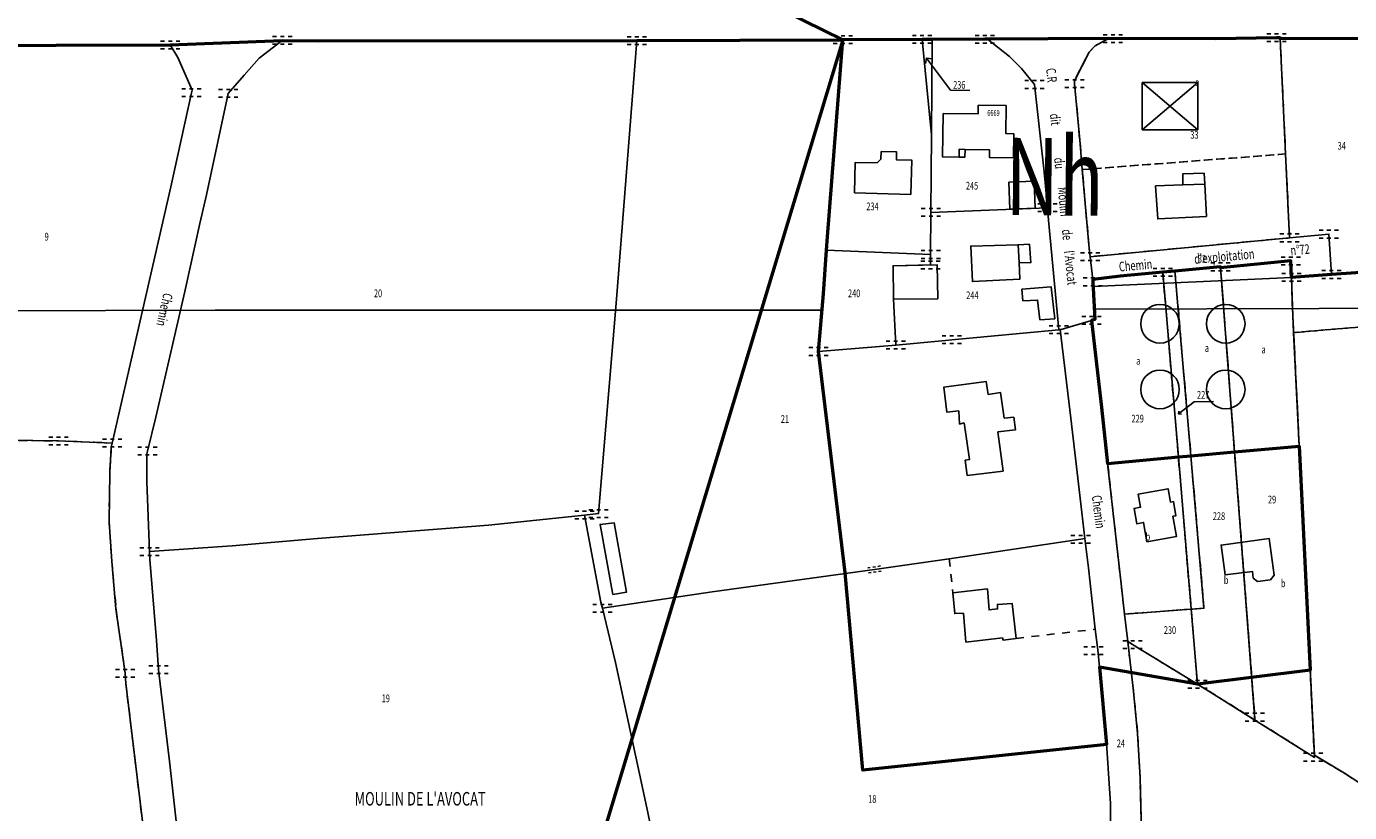
# Model space of a CAD drawing. Extents: x 307363 to 315298, y 6733170 to 6743554.
# Drawn here: x 310615 to 310957, y 6735986 to 6736190 of the extents above; entities that cross this region are included whole.
import ezdxf
from ezdxf.enums import TextEntityAlignment as Align

# ---------------------------------------------------------------- set-up
doc = ezdxf.new("R2010")
doc.units = 0
doc.header["$MEASUREMENT"] = 0
doc.linetypes.add('CACHE', pattern=[3, 2, -1, 0, 1.03824e-298])
doc.linetypes.add('LIM_TOPO', pattern=[4, 2, -2])
doc.layers.get('0').update_dxf_attribs({"linetype": 'CONTINUOUS'})
for name, color, linetype in [('BATI', 200, 'CONTINUOUS'), ('BATIL', 40, 'CONTINUOUS'), ('BORNE', 7, 'CONTINUOUS'), ('DTOPO', 3, 'LIM_TOPO'), ('ER_EBC', 7, 'CONTINUOUS'), ('MITOY', 1, 'CONTINUOUS'), ('PARCELLES', 82, 'CONTINUOUS'), ('PLU2', 7, 'CONTINUOUS'), ('PLUBATI', 7, 'CONTINUOUS'), ('PLUDIV', 7, 'CONTINUOUS'), ('SUBDI', 2, 'CACHE'), ('TXTLD', 6, 'CONTINUOUS'), ('TXTPARC', 30, 'CONTINUOUS'), ('TXTPOL', 200, 'CONTINUOUS'), ('TXTVOIES', 7, 'CONTINUOUS')]:
    doc.layers.add(name, color=color, linetype=linetype)
doc.styles.add('ADRESSE', font='ROMANS')
doc.styles.add('LIEUDIT', font='ROMAND')
doc.styles.add('PARCELLE', font='romans.shx')
doc.styles.add('SUBDI', font='ROMANS')
doc.styles.add('VOIE', font='ROMANS')

# ---------------------------------------------------------------- blocks, each defined once
blk = doc.blocks.new('*U523', base_point=(310941.83, 6736124.87))
at = {"color": 4, "linetype": 'Continuous'}
for centre in [(310907.83, 6736112.87), (310924.83, 6736112.87), (310907.83, 6736095.87), (310924.83, 6736095.87)]:
    blk.add_circle(centre, 5, dxfattribs=at)
blk = doc.blocks.new('INCONNU')
at = {"color": 7, "linetype": 'Continuous'}
for p, q in [((-1.67, 0.67), (-1, 0.67)), ((-0.33, 0.67), (0.33, 0.67)), ((1, 0.67), (1.67, 0.67)), ((-1.67, -0.67), (-1, -0.67)), ((-0.33, -0.67), (0.33, -0.67)), ((1, -0.67), (1.67, -0.67))]:
    blk.add_line(p, q, dxfattribs=at)
blk = doc.blocks.new('Allaire')
at = {"layer": 'BATI', "flags": 128}
for points in [[(310851.74, 6736167.32), (310860.79, 6736167.21), (310860.81, 6736169.44), (310868.07, 6736169.36), (310867.98, 6736162.08), (310869.98, 6736162.05), (310869.91, 6736155.84), (310863.69, 6736155.91), (310863.72, 6736157.93), (310857.39, 6736158.01), (310855.9, 6736158.02), (310855.87, 6736156.01), (310851.58, 6736156.06), (310851.74, 6736167.32)], [(310828.76, 6736146.79), (310829, 6736154.64), (310834.62, 6736154.48), (310835.64, 6736155.45), (310835.7, 6736157.45), (310839.69, 6736157.34), (310839.63, 6736155.34), (310843.61, 6736155.22), (310843.35, 6736146.36), (310828.76, 6736146.79)], [(310875.55, 6736142.79), (310869.01, 6736142.52), (310868.73, 6736149.5), (310875.27, 6736149.76), (310875.55, 6736142.79)], [(310919.39, 6736149.01), (310919.86, 6736140.64), (310907.24, 6736139.99), (310906.68, 6736148.54), (310913.76, 6736148.8), (310919.39, 6736149.01)], [(310871.11, 6736133.34), (310871.36, 6736128.71), (310871.59, 6736124.43), (310859.3, 6736123.78), (310858.85, 6736132.97), (310871.11, 6736133.34)], [(310850.32, 6736119.36), (310838.88, 6736119.23), (310838.76, 6736127.9), (310850.18, 6736128.14), (310850.32, 6736119.36)], [(310857.21, 6736087.19), (310856, 6736086.89), (310855.75, 6736090.3), (310852.68, 6736090.01), (310851.92, 6736096.49), (310862.9, 6736097.9), (310863.37, 6736094.57), (310866.6, 6736095.04), (310867.53, 6736088.48), (310869.99, 6736088.68), (310870.42, 6736085.4), (310865.91, 6736084.88), (310867.23, 6736074.76), (310857.98, 6736073.61), (310857.46, 6736077.57), (310858.56, 6736077.7), (310857.21, 6736087.19)], [(310904.39, 6736056.46), (310903.52, 6736061.44), (310901.81, 6736061.12), (310901.11, 6736065.1), (310902.81, 6736065.39), (310902.21, 6736068.78), (310909.93, 6736070.15), (310910.53, 6736066.7), (310911.28, 6736066.85), (310911.93, 6736063.18), (310911.19, 6736063.06), (310912.13, 6736057.83), (310904.39, 6736056.46)], [(310766.25, 6736042.83), (310762.97, 6736060.94), (310766.6, 6736061.39), (310769.84, 6736043.43), (310766.25, 6736042.83)], [(310936.39, 6736046.63), (310933.09, 6736046.2), (310931.95, 6736047.05), (310931.73, 6736048.79), (310924.67, 6736047.86), (310923.65, 6736055.61), (310936.08, 6736057.26), (310937.33, 6736047.78), (310936.39, 6736046.63)], [(310863.22, 6736044.23), (310863.62, 6736038.82), (310865.82, 6736039.06), (310865.76, 6736040.22), (310869.61, 6736040.45), (310870.64, 6736031.43), (310867.22, 6736030.98), (310867.08, 6736031.58), (310857.64, 6736030.47), (310856.97, 6736037.96), (310854.74, 6736037.84), (310854.23, 6736043.2), (310863.22, 6736044.23)]]:
    blk.add_lwpolyline(points, close=True, dxfattribs=at)
at = {"layer": 'BATIL', "flags": 128}
for points in [[(310857.39, 6736158.01), (310857.37, 6736156), (310855.87, 6736156.01), (310855.9, 6736158.02), (310857.39, 6736158.01)], [(310919.39, 6736149.01), (310913.76, 6736148.8), (310913.72, 6736151.64), (310919.22, 6736151.84), (310919.39, 6736149.01)], [(310871.36, 6736128.71), (310871.11, 6736133.34), (310874.06, 6736133.44), (310874.4, 6736128.68), (310871.36, 6736128.71)], [(310872.35, 6736118.82), (310872.09, 6736121.8), (310879.67, 6736122.45), (310880.58, 6736114.17), (310876.78, 6736113.92), (310876.14, 6736118.99), (310872.35, 6736118.82)]]:
    blk.add_lwpolyline(points, close=True, dxfattribs=at)
at = {"layer": 'DTOPO', "flags": 128}
for points in [[(310853.32, 6736052.05), (310854.23, 6736043.2)], [(310870.64, 6736031.43), (310891.1, 6736033.82)]]:
    blk.add_lwpolyline(points, dxfattribs=at)
at = {"layer": 'PARCELLES', "flags": 128}
for points in [[(310589.48, 6736082.8), (310590.52, 6736113.69), (310592.65, 6736184.87), (310651.78, 6736185.02), (310653.7, 6736181.8), (310657.41, 6736173.37), (310657.25, 6736172.68), (310651.91, 6736148.31), (310636.77, 6736082), (310624.79, 6736082.5), (310622.88, 6736082.54), (310596.1, 6736082.95), (310589.48, 6736082.8)], [(310646.44, 6736053.9), (310645.69, 6736072.03), (310645.68, 6736079.22), (310645.86, 6736079.91), (310648.08, 6736088.71), (310655.57, 6736121.24), (310659.39, 6736138.84), (310661.12, 6736146.25), (310666.79, 6736172.51), (310670.86, 6736177.23), (310674.76, 6736181.59), (310680.77, 6736186.22), (310690.23, 6736186.13), (310772.49, 6736186.15), (310767.19, 6736119.24), (310762.6, 6736063.73), (310758.95, 6736063.36), (310734.1, 6736060.78), (310689.89, 6736057.27), (310667.77, 6736055.37), (310646.44, 6736053.9)], [(310881.96, 6736111.36), (310884.8, 6736088.44), (310887.57, 6736063.98), (310888.38, 6736057.25), (310887.31, 6736057.08), (310853.32, 6736052.05), (310844.21, 6736050.71), (310833.96, 6736049.28), (310791.99, 6736043.46), (310763.58, 6736039.23), (310763.2, 6736040.81), (310758.95, 6736063.36), (310762.6, 6736063.73), (310767.19, 6736119.24), (310772.49, 6736186.15), (310825.81, 6736186.38), (310821.79, 6736135.34), (310821.56, 6736131.94), (310820.81, 6736120.66), (310819.48, 6736105.68), (310839.45, 6736107.37), (310852.37, 6736108.58), (310853.94, 6736108.73), (310881.63, 6736111.33), (310881.96, 6736111.36)], [(310821.56, 6736131.94), (310821.79, 6736135.34), (310825.81, 6736186.38), (310846.28, 6736186.46), (310848.71, 6736161.81), (310848.57, 6736141.7), (310848.48, 6736130.81), (310821.56, 6736131.94)], [(310848.71, 6736161.81), (310846.28, 6736186.46), (310848.89, 6736186.47), (310848.71, 6736161.81)], [(310848.57, 6736141.7), (310848.71, 6736161.81), (310848.89, 6736186.47), (310862.52, 6736186.51), (310863.18, 6736186.52), (310868.91, 6736182.08), (310872.04, 6736178.94), (310875.35, 6736174.79), (310877.83, 6736152.15), (310878.69, 6736142.91), (310848.57, 6736141.7)], [(310938.92, 6736186.65), (310940.33, 6736156.81), (310941.34, 6736135.11), (310889.76, 6736130.23), (310889.41, 6736133.3), (310887.72, 6736152.78), (310887.06, 6736160.49), (310885.74, 6736174.99), (310885.67, 6736175.77), (310889.49, 6736183.17), (310891.1, 6736184.83), (310894.47, 6736186.67), (310895.66, 6736186.68), (310922.3, 6736186.65), (310937.98, 6736186.9), (310938.92, 6736186.91), (310938.92, 6736186.65)], [(310969.84, 6736126.86), (310952.17, 6736125.61), (310951.51, 6736136.07), (310941.34, 6736135.11), (310940.33, 6736156.81), (310938.92, 6736186.65), (310965.92, 6736186.68), (310968.95, 6736140.32), (310969.84, 6736126.86)], [(310839.45, 6736107.37), (310838.88, 6736119.23), (310838.76, 6736127.9), (310848.46, 6736128.1), (310848.48, 6736130.81), (310848.57, 6736141.7), (310878.69, 6736142.91), (310879, 6736139.68), (310881.63, 6736111.33), (310853.94, 6736108.73), (310852.37, 6736108.58), (310839.45, 6736107.37)], [(310941.83, 6736124.87), (310941.68, 6736129.14), (310923.51, 6736127.38), (310923.49, 6736127.6), (310911.71, 6736126.49), (310908.55, 6736126.21), (310897.53, 6736125.17), (310890.43, 6736124.33), (310889.76, 6736130.23), (310941.34, 6736135.11), (310951.51, 6736136.07), (310952.17, 6736125.61), (310941.83, 6736124.87)], [(310839.45, 6736107.37), (310819.48, 6736105.68), (310820.81, 6736120.66), (310821.56, 6736131.94), (310848.48, 6736130.81), (310848.46, 6736128.1), (310838.76, 6736127.9), (310838.88, 6736119.23), (310839.45, 6736107.37)], [(310898.67, 6736037.75), (310897.67, 6736046.33), (310894.29, 6736076.74), (310892.68, 6736091.26), (310890.12, 6736113.74), (310890.99, 6736114.01), (310890.45, 6736123.73), (310890.43, 6736124.33), (310897.53, 6736125.17), (310908.55, 6736126.21), (310912.59, 6736078.39), (310915.9, 6736039), (310898.67, 6736037.75)], [(310915.9, 6736039), (310912.59, 6736078.39), (310908.55, 6736126.21), (310911.71, 6736126.49), (310915.82, 6736078.68), (310919.21, 6736039.25), (310915.9, 6736039)], [(310932.4, 6736010.31), (310923.78, 6736015.73), (310917.55, 6736019.55), (310915.9, 6736039), (310919.21, 6736039.25), (310915.82, 6736078.68), (310911.71, 6736126.49), (310923.49, 6736127.6), (310923.51, 6736127.38), (310927.12, 6736079.69), (310932.4, 6736010.31)], [(310947.76, 6736001.23), (310947.78, 6736000.63), (310932.4, 6736010.31), (310927.12, 6736079.69), (310923.51, 6736127.38), (310941.68, 6736129.14), (310941.83, 6736124.87), (310942.19, 6736114.95), (310942.41, 6736110.59), (310943.85, 6736081.2), (310947.76, 6736001.23)], [(310777.21, 6735977.13), (310766.8, 6735975.36), (310752.38, 6735972.92), (310723.75, 6735968.07), (310722.15, 6735967.79), (310700.09, 6735966.99), (310655.4, 6735965.67), (310655.12, 6735967.88), (310652.94, 6735987.22), (310651.57, 6735999.69), (310648.83, 6736022.51), (310648.76, 6736023.35), (310648.21, 6736030.92), (310646.52, 6736051.84), (310646.44, 6736053.9), (310667.77, 6736055.37), (310689.89, 6736057.27), (310734.1, 6736060.78), (310758.95, 6736063.36), (310763.2, 6736040.81), (310763.58, 6736039.23), (310766.94, 6736025.18), (310775.35, 6735986.41), (310777.21, 6735977.13)], [(310917.55, 6736019.55), (310900.75, 6736029.83), (310899.49, 6736030.6), (310898.67, 6736037.75), (310915.9, 6736039), (310917.55, 6736019.55)]]:
    blk.add_lwpolyline(points, close=True, dxfattribs=at)
for points in [[(310959.56, 6735993.95), (310955.56, 6735996.53), (310947.76, 6736001.23), (310943.85, 6736081.2), (310942.41, 6736110.59), (310942.19, 6736114.95), (310941.83, 6736124.87), (310952.17, 6736125.61), (310969.84, 6736126.86)], [(310895.05, 6735982.63), (310895.04, 6735988.69), (310893.79, 6736006.88), (310892.21, 6736024.01), (310891.71, 6736028.44), (310891.1, 6736033.82), (310889.29, 6736049.7), (310888.38, 6736057.25), (310887.57, 6736063.98), (310884.8, 6736088.44), (310881.96, 6736111.36), (310882.26, 6736111.39), (310890.12, 6736113.74), (310892.68, 6736091.26), (310894.29, 6736076.74), (310897.67, 6736046.33), (310898.67, 6736037.75), (310899.49, 6736030.6), (310899.49, 6736030.6), (310900.99, 6736017.67), (310902.04, 6736006.84), (310902.67, 6735995.47), (310903.12, 6735977.81)], [(310596.1, 6736082.95), (310622.88, 6736082.54), (310624.79, 6736082.5), (310636.77, 6736082), (310636.52, 6736080.92), (310636.14, 6736074.48), (310635.95, 6736061.64), (310636.69, 6736051.3), (310637.74, 6736039.09), (310640.12, 6736022.4), (310640.27, 6736019.78), (310646.82, 6735965.58), (310652.18, 6735919.08), (310651.53, 6735918.87), (310641.22, 6735915.69), (310617.92, 6735935.25), (310617.43, 6735935.66), (310610.7, 6735938.25)], [(310777.21, 6735977.13), (310775.35, 6735986.41), (310766.94, 6736025.18), (310763.58, 6736039.23), (310791.99, 6736043.46), (310833.96, 6736049.28), (310844.21, 6736050.71), (310853.32, 6736052.05), (310887.31, 6736057.08), (310888.38, 6736057.25), (310888.38, 6736057.25), (310889.29, 6736049.7), (310891.1, 6736033.82), (310891.71, 6736028.44), (310892.21, 6736024.01), (310893.79, 6736006.88), (310895.04, 6735988.69), (310895.05, 6735982.63)], [(310903.12, 6735977.81), (310902.67, 6735995.47), (310902.04, 6736006.84), (310900.99, 6736017.67), (310899.49, 6736030.6), (310900.75, 6736029.83), (310917.55, 6736019.55), (310923.78, 6736015.73), (310932.4, 6736010.31), (310947.78, 6736000.63), (310947.76, 6736001.23), (310955.56, 6735996.53), (310959.56, 6735993.95)]]:
    blk.add_lwpolyline(points, dxfattribs=at)
at = {"layer": 'SUBDI', "flags": 128}
for points in [[(310940.33, 6736156.81), (310887.72, 6736152.78), (310887.06, 6736160.49), (310885.74, 6736174.99), (310885.67, 6736175.77), (310889.49, 6736183.17), (310891.1, 6736184.83), (310894.47, 6736186.67), (310895.66, 6736186.68), (310922.3, 6736186.65), (310937.98, 6736186.9), (310938.92, 6736186.91), (310938.92, 6736186.65), (310940.33, 6736156.81)], [(310940.33, 6736156.81), (310941.34, 6736135.11), (310889.76, 6736130.23), (310889.41, 6736133.3), (310887.72, 6736152.78), (310940.33, 6736156.81)], [(311000.73, 6736129.04), (311073.7, 6736134.2), (311103.01, 6736136.16), (311114.89, 6736136.95), (311114.73, 6736126.21), (311114.82, 6736120.85), (311114.98, 6736111.89), (311115.25, 6736106.75), (311054.73, 6736101.46), (311052.43, 6736101.4), (311051.02, 6736101.35), (311035.76, 6736100.05), (311027, 6736099.27), (310999.1, 6736096.77), (311001.42, 6736048.39), (310966.79, 6736003.58), (310959.56, 6735993.95), (310955.56, 6735996.53), (310947.76, 6736001.23), (310943.85, 6736081.2), (310942.41, 6736110.59), (311001.06, 6736115.5), (311000.73, 6736129.04)], [(310894.29, 6736076.74), (310892.68, 6736091.26), (310890.12, 6736113.74), (310890.99, 6736114.01), (310890.45, 6736123.73), (310890.43, 6736124.33), (310897.53, 6736125.17), (310908.55, 6736126.21), (310912.59, 6736078.39), (310894.29, 6736076.74)], [(310923.51, 6736127.38), (310927.12, 6736079.69), (310915.82, 6736078.68), (310911.71, 6736126.49), (310923.49, 6736127.6), (310923.51, 6736127.38)], [(310927.12, 6736079.69), (310923.51, 6736127.38), (310941.68, 6736129.14), (310941.83, 6736124.87), (310942.19, 6736114.95), (310942.41, 6736110.59), (310943.85, 6736081.2), (310927.12, 6736079.69)], [(310969.84, 6736126.86), (311000.73, 6736129.04), (311001.06, 6736115.5), (310942.41, 6736110.59), (310942.19, 6736114.95), (310941.83, 6736124.87), (310952.17, 6736125.61), (310969.84, 6736126.86)], [(310580.4, 6735919.49), (310573.55, 6735915.62), (310541.32, 6735898.26), (310541.34, 6735904.64), (310540.76, 6735928.86), (310539.78, 6735985.53), (310539.56, 6735998.41), (310539.52, 6736000.91), (310539.83, 6736021.23), (310539.16, 6736084.02), (310569.5, 6736083.37), (310587.59, 6736082.75), (310589.48, 6736082.8), (310596.1, 6736082.95), (310622.88, 6736082.54), (310624.79, 6736082.5), (310636.77, 6736082), (310636.52, 6736080.92), (310636.14, 6736074.48), (310635.95, 6736061.64), (310636.69, 6736051.3), (310637.74, 6736039.09), (310640.12, 6736022.4), (310640.27, 6736019.78), (310646.82, 6735965.58), (310652.18, 6735919.08), (310651.53, 6735918.87), (310641.22, 6735915.69), (310617.92, 6735935.25), (310617.43, 6735935.66), (310610.7, 6735938.25), (310609.72, 6735938.56), (310608.09, 6735960.1), (310578.87, 6735957.2), (310580.4, 6735919.49)], [(310894.29, 6736076.74), (310912.59, 6736078.39), (310915.9, 6736039), (310898.67, 6736037.75), (310897.67, 6736046.33), (310894.29, 6736076.74)], [(310915.82, 6736078.68), (310927.12, 6736079.69), (310932.4, 6736010.31), (310923.78, 6736015.73), (310917.55, 6736019.55), (310915.9, 6736039), (310919.21, 6736039.25), (310915.82, 6736078.68)], [(310927.12, 6736079.69), (310943.85, 6736081.2), (310947.76, 6736001.23), (310947.78, 6736000.63), (310932.4, 6736010.31), (310927.12, 6736079.69)], [(310959.56, 6735993.95), (310970.01, 6735987.28), (310978.65, 6735981.89), (311002.7, 6735857.52), (310990.43, 6735850.78), (310984.44, 6735847.87), (310962.59, 6735838.38), (310961.06, 6735837.77), (310958.12, 6735836.59), (310944.06, 6735830.1), (310942.3, 6735829.3), (310934.74, 6735830.53), (310932.49, 6735831.53), (310927.12, 6735834.98), (310918.62, 6735842.05), (310904.18, 6735854.82), (310903.88, 6735855.26), (310898.68, 6735862.9), (310896.65, 6735866.73), (310893.7, 6735873.9), (310893.12, 6735876.47), (310892.16, 6735884.1), (310892.12, 6735892.28), (310895.11, 6735905.87), (310898.05, 6735919.31), (310900.31, 6735933.01), (310902.21, 6735953.19), (310903.04, 6735969.07), (310903.12, 6735977.81), (310902.67, 6735995.47), (310902.04, 6736006.84), (310900.99, 6736017.67), (310899.49, 6736030.6), (310900.75, 6736029.83), (310917.55, 6736019.55), (310923.78, 6736015.73), (310932.4, 6736010.31), (310947.78, 6736000.63), (310947.76, 6736001.23), (310955.56, 6735996.53), (310959.56, 6735993.95)]]:
    blk.add_lwpolyline(points, close=True, dxfattribs=at)
at = {"layer": 'TXTPARC', "flags": 128}
for points in [[(310847.41, 6736181.63), (310847.19, 6736180.19)], [(310848.87, 6736181.43), (310847.42, 6736181.63), (310853.6, 6736173.33)], [(310853.61, 6736173.32), (310858.6, 6736173.28)], [(310912.73, 6736090.24), (310912.65, 6736089.52), (310916.64, 6736092.66), (310921.64, 6736092.74)], [(310912.64, 6736089.52), (310913.35, 6736089.43)]]:
    blk.add_lwpolyline(points, dxfattribs=at)
at = {"layer": 'BORNE', "xscale": 1.5, "yscale": 1.5}
for p in [(310937.98, 6736186.9), (310651.78, 6736185.02), (310680.77, 6736186.22), (310772.49, 6736186.15), (310825.81, 6736186.38), (310846.28, 6736186.46), (310862.52, 6736186.51), (310895.66, 6736186.68), (310875.35, 6736174.79), (310885.74, 6736174.99), (310657.25, 6736172.68), (310666.79, 6736172.51), (310878.69, 6736142.91), (310848.57, 6736141.7), (310951.51, 6736136.07), (310941.34, 6736135.11), (310848.51, 6736130.81), (310889.76, 6736130.23), (310941.68, 6736129.14), (310848.46, 6736128.1), (310908.55, 6736126.21), (310923.49, 6736127.6), (310952.17, 6736125.61), (310890.45, 6736123.73), (310941.83, 6736124.87), (310890.12, 6736113.74), (310853.94, 6736108.73), (310881.63, 6736111.33), (310819.48, 6736105.68), (310839.45, 6736107.37), (310622.88, 6736082.54), (310636.77, 6736082), (310645.86, 6736079.91), (310762.6, 6736063.73), (310758.95, 6736063.36), (310887.31, 6736057.08), (310646.44, 6736053.9), (310763.58, 6736039.23), (310900.75, 6736029.83), (310890.6, 6736028.25), (310648.76, 6736023.35), (310640.12, 6736022.4), (310917.55, 6736019.55), (310932.35, 6736011.04), (310947.42, 6736000.69)]:
    blk.add_blockref('INCONNU', p, dxfattribs=at)
at = {"layer": 'MITOY', "rotation": 8.100000000000001}
blk.add_blockref('INCONNU', (310833.96, 6736049.28), dxfattribs=at)
at = {"layer": 'SUBDI', "style": 'SUBDI', "width": 0.7}
for s, p in [('a', (310917.48, 6736175.39)), ('a', (310919.96, 6736106.6)), ('a', (310934.64, 6736106.21)), ('a', (310902.21, 6736103.28)), ('b', (310904.72, 6736057.77)), ('b', (310924.93, 6736046.52)), ('b', (310939.68, 6736045.69))]:
    blk.add_text(s, height=2, dxfattribs=at).set_placement(p, align=Align.MIDDLE_CENTER)
at = {"layer": 'TXTLD', "style": 'LIEUDIT', "oblique": 10, "width": 0.7}
blk.add_text("MOULIN DE L'AVOCAT", height=3.5, dxfattribs=at).set_placement((310716.43, 6735989.93), align=Align.MIDDLE_CENTER)
at = {"layer": 'TXTPARC', "style": 'PARCELLE', "width": 0.7}
for s, p in [('236', (310855.9, 6736174.7)), ('236', (310855.9, 6736174.7)), ('33', (310916.74, 6736161.77)), ('33', (310916.74, 6736161.77)), ('34', (310954.84, 6736158.93)), ('34', (310954.84, 6736158.93)), ('245', (310859.2, 6736148.6)), ('245', (310859.2, 6736148.6)), ('234', (310833.45, 6736143.25)), ('234', (310833.45, 6736143.25)), ('9', (310619.8, 6736135.4)), ('9', (310619.8, 6736135.4)), ('32', (310918.69, 6736129.69)), ('32', (310918.69, 6736129.69)), ('20', (310705.54, 6736120.74)), ('20', (310705.54, 6736120.74)), ('240', (310828.71, 6736120.74)), ('240', (310828.71, 6736120.74)), ('244', (310859.28, 6736120.24)), ('244', (310859.28, 6736120.24)), ('227', (310919, 6736094.48)), ('227', (310919, 6736094.48)), ('21', (310810.79, 6736088.22)), ('21', (310810.79, 6736088.22)), ('229', (310902.05, 6736088.32)), ('229', (310902.05, 6736088.32)), ('29', (310936.83, 6736067.37)), ('29', (310936.83, 6736067.37)), ('228', (310923.09, 6736063.08)), ('228', (310923.09, 6736063.08)), ('230', (310910.41, 6736033.59)), ('230', (310910.41, 6736033.59)), ('19', (310707.54, 6736015.92)), ('19', (310707.54, 6736015.92)), ('24', (310897.71, 6736004.27)), ('24', (310897.71, 6736004.27)), ('18', (310833.4, 6735989.88)), ('18', (310833.4, 6735989.88))]:
    blk.add_text(s, height=2, dxfattribs=at).set_placement(p, align=Align.MIDDLE_CENTER)
at = {"layer": 'TXTPOL', "style": 'ADRESSE', "width": 0.7}
blk.add_text('6669', height=1.5, dxfattribs=at).set_placement((310864.75, 6736167.41), align=Align.MIDDLE_CENTER)
at = {"layer": 'TXTVOIES', "style": 'VOIE', "width": 0.7}
for s, rotation, p in [('C.R', 275.9, (310879.78, 6736177.2)), ('dit', 275.9, (310880.74, 6736165.76)), ('du', 275.9, (310881.8, 6736154.42)), ('Moulin', 275.9, (310882.96, 6736144.47)), ('de', 275.9, (310883.84, 6736135.92)), ('n%%d72', 5, (310944.06, 6736132.04)), ("l'Avocat", 275.9, (310884.72, 6736127.36)), ('Chemin', 5.1, (310901.5, 6736128)), ("d'exploitation", 5.2, (310924.46, 6736130.31)), ('Chemin', 257.6, (310650.33, 6736116.51)), ('Chemin', 277.3, (310891.96, 6736064.2))]:
    blk.add_text(s, height=2.5, rotation=rotation, dxfattribs=at).set_placement(p, align=Align.MIDDLE_CENTER)

msp = doc.modelspace()

# ---------------------------------------------------------------- linework, layer by layer
at = {"layer": 'ER_EBC', "color": 3, "linetype": 'Continuous'}
msp.add_polyline3d([(310941.83, 6736124.87, 0), (310890.52, 6736122.5, 0), (310890.99, 6736114.01, 0), (310890.12, 6736113.74, 0), (310892.68, 6736091.26, 0), (310894.29, 6736076.74, 0), (310912.59, 6736078.39, 0), (310915.82, 6736078.68, 0), (310927.12, 6736079.69, 0), (310943.85, 6736081.2, 0), (310942.41, 6736110.59, 0), (310942.19, 6736114.95, 0), (310941.83, 6736124.87, 0)], close=True, dxfattribs=at)
at = {"layer": 'PLU2', "color": 7, "linetype": 'Continuous', "lineweight": 50}
for points in [[(310825.81, 6736186.38, 0), (310680.34, 6736257.94, 0)], [(310432.34, 6736183.93, 0), (310448.53, 6736185.28, 0), (310449.49, 6736185.28, 0), (310472.74, 6736185.25, 0), (310484.44, 6736184.99, 0), (310493.39, 6736184.78, 0), (310536.11, 6736184.91, 0), (310553.08, 6736184.75, 0), (310592.65, 6736184.87, 0), (310651.78, 6736185.02, 0), (310680.77, 6736186.22, 0), (310690.23, 6736186.13, 0), (310772.49, 6736186.15, 0), (310825.81, 6736186.38, 0)], [(310825.81, 6736186.38, 0), (310739.01, 6735898.81, 0)], [(310969.84, 6736126.86, 0), (310952.17, 6736125.61, 0), (310941.83, 6736124.87, 0), (310941.68, 6736129.14, 0), (310923.51, 6736127.38, 0), (310923.49, 6736127.6, 0), (310911.71, 6736126.49, 0), (310908.55, 6736126.21, 0), (310897.53, 6736125.17, 0), (310890.43, 6736124.33, 0), (310890.45, 6736123.73, 0), (310890.99, 6736114.01, 0), (310890.12, 6736113.74, 0), (310892.68, 6736091.26, 0), (310894.29, 6736076.74, 0), (310912.59, 6736078.39, 0), (310915.82, 6736078.68, 0), (310927.12, 6736079.69, 0), (310943.85, 6736081.2, 0), (310946.69, 6736023.21, 0), (310917.55, 6736019.55, 0), (310892.21, 6736024.01, 0), (310893.99, 6736004.01, 0), (310830.92, 6735997.33, 0), (310826.36, 6736048.42, 0), (310819.48, 6736105.68, 0), (310820.81, 6736120.66, 0), (310821.56, 6736131.94, 0), (310821.79, 6736135.34, 0), (310825.81, 6736186.38, 0)], [(310965.92, 6736186.68, 0), (310938.92, 6736186.65, 0), (310938.92, 6736186.91, 0), (310937.98, 6736186.9, 0), (310922.3, 6736186.65, 0), (310894.47, 6736186.67, 0), (310863.18, 6736186.52, 0), (310862.52, 6736186.51, 0), (310848.89, 6736186.47, 0), (310846.28, 6736186.46, 0), (310825.81, 6736186.38, 0)]]:
    msp.add_polyline3d(points, dxfattribs=at)
at = {"layer": 'PLUBATI', "color": 5, "linetype": 'Continuous'}
for points in [[(310903.25, 6736175.34, 0), (310917.59, 6736175.34, 0), (310917.59, 6736163.07, 0), (310903.25, 6736163.07, 0), (310903.25, 6736175.34, 0)], [(310903.25, 6736163.07, 0), (310917.59, 6736175.34, 0)], [(310917.59, 6736163.07, 0), (310903.25, 6736175.34, 0)]]:
    msp.add_polyline3d(points, dxfattribs=at)
at = {"layer": 'PLUDIV', "color": 7, "linetype": 'Continuous'}
for points in [[(310890.846, 6736116.612, 0), (310978.082, 6736116.919, 0), (311171.115, 6736118.264, 0), (311430.231, 6736118.801, 0), (311574.238, 6736118.801, 0), (311670.116, 6736119.339, 0), (311811.032, 6736119.876, 0), (311978.771, 6736119.607, 0)], [(310418.056, 6736116.382, 0), (310493.206, 6736115.841, 0), (310663.436, 6736116.38, 0), (310820.43, 6736116.38, 0)]]:
    msp.add_polyline3d(points, dxfattribs=at)

# ---------------------------------------------------------------- block references
at = {"linetype": 'Continuous'}
msp.add_blockref('Allaire', (0, 0), dxfattribs=at)
at = {"layer": 'ER_EBC', "color": 7}
msp.add_blockref('*U523', (310941.83, 6736124.87), dxfattribs=at)

# ---------------------------------------------------------------- texts
at = {"layer": 'PLU2', "color": 7, "oblique": 10, "width": 0.7}
msp.add_text('Nh', height=20, rotation=359.5, dxfattribs=at).set_placement((310880.58, 6736150.91), align=Align.MIDDLE_CENTER)

doc.saveas('drawing.dxf')
